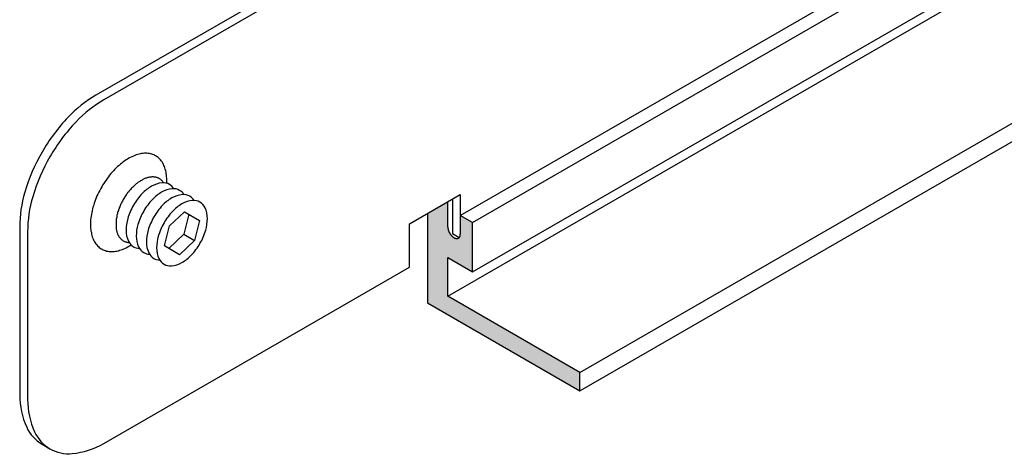
# Model space of a CAD drawing. Units: inches. Extents: x 16.4 to 45.1, y 32 to 47.1.
# Drawn here: x 36.6 to 40.8, y 40 to 41.8 of the extents above; entities that cross this region are included whole.
import ezdxf

# ---------------------------------------------------------------- set-up
doc = ezdxf.new("R2010")
doc.units = ezdxf.units.IN
doc.header["$MEASUREMENT"] = 0
for name, color, linetype in [('DETAIL', 1, 'CONTINUOUS'), ('DIM', 1, 'CONTINUOUS'), ('GRID', 2, 'CONTINUOUS'), ('HATCH', 2, 'CONTINUOUS')]:
    doc.layers.add(name, color=color, linetype=linetype)

msp = doc.modelspace()

# ---------------------------------------------------------------- hatches: boundary and pattern name
at = {"layer": 'HATCH'}
h = msp.add_hatch(color=256, dxfattribs=at)
h.paths.add_polyline_path([(38.4270677, 43.4839004), (38.6940429, 43.3297622), (38.6954236, 43.3295997), (38.6954236, 43.3289669), (38.6964592, 43.3289669), (38.6974947, 43.3289094), (38.6984728, 43.3289094), (38.6984728, 43.3289669), (38.6984728, 43.3295997), (38.7004863, 43.3295997), (38.7004863, 43.3297148), (38.7004863, 43.3298299), (38.7004863, 43.3298874), (38.7004863, 43.3300024), (38.7004863, 43.3301175), (38.7004863, 43.3302326), (38.7004863, 43.3302901), (38.7004863, 43.3304052), (38.7004863, 43.3304627), (38.7004863, 43.3314983), (38.7024424, 43.3317284), (38.7024424, 43.3325338), (38.704456, 43.3325338), (38.7064696, 43.3325338), (38.7064696, 43.3320736), (38.7084256, 43.3320736), (38.7084256, 43.3310955), (38.7104968, 43.3308654), (38.7104968, 43.3295997), (38.7124528, 43.3293696), (38.7124528, 43.3274711), (38.7144664, 43.3273592), (38.7144664, 43.3243644), (38.7154444, 43.3241918), (38.7154444, 43.3221782), (38.71648, 43.3220056), (38.71648, 43.3218906), (38.71648, 43.321833), (38.71648, 43.321718), (38.71648, 43.3216029), (38.71648, 43.3214878), (38.71648, 43.319992), (38.717458, 43.319877), (38.717458, 43.3198194), (38.717458, 43.3183236), (38.7194716, 43.3180867), (38.7194716, 43.3156197), (38.7214277, 43.3156197), (38.7214277, 43.3139516), (38.721759, 43.3137603), (38.7234988, 43.3136636), (38.7234988, 43.3127558), (38.9899828, 43.1589012), (38.9899828, 43.2368596), (38.3404638, 43.6118432), (38.3404638, 42.1263663), (38.4270677, 42.176349), (38.4270677, 42.3478006), (38.4274437, 42.3481767), (38.4274437, 42.3496725), (38.4274437, 42.3512258), (38.4274437, 42.3528942), (38.4274437, 42.3546201), (38.4274437, 42.3551955), (38.4284793, 42.3555982), (38.4284793, 42.357094), (38.4284793, 42.3580145), (38.4294573, 42.3583021), (38.4294573, 42.359913), (38.4294573, 42.3614759), (38.4314709, 42.3618115), (38.4314709, 42.363631), (38.433427, 42.3639977), (38.433427, 42.3649757), (38.4354981, 42.365436), (38.4354981, 42.3660113), (38.4374541, 42.3662414), (38.4374541, 42.3667017), (38.4394677, 42.3667017), (38.4394677, 42.3669893), (38.4414813, 42.3669893), (38.4434374, 42.3669893), (38.4434374, 42.3669318), (38.446429, 42.3665994), (38.446429, 42.366414), (38.4485001, 42.3661839), (38.4485001, 42.3657812), (38.4504562, 42.3656661), (38.4504562, 42.3649757), (38.4524698, 42.3648639), (38.4524698, 42.3639402), (38.4544833, 42.3634664), (38.4544833, 42.3627896), (38.4564394, 42.3622142), (38.4564394, 42.3614088), (38.458453, 42.3609613), (38.458453, 42.3600281), (38.4604666, 42.3593174), (38.4604666, 42.3584172), (38.4624226, 42.3577652), (38.4624226, 42.3565762), (38.4644938, 42.3560009), (38.4644938, 42.35439), (38.4664498, 42.3538147), (38.4664498, 42.3519737), (38.4684634, 42.3515262), (38.4684634, 42.3494999), (38.470477, 42.3486707), (38.470477, 42.3465083), (38.4724331, 42.3457028), (38.4724331, 42.3432865), (38.4745042, 42.3424811), (38.4745042, 42.3396045), (38.4754247, 42.3392018), (38.4754247, 42.3374759), (38.4764602, 42.3371307), (38.4764602, 42.335002), (38.4774958, 42.3345993), (38.4774958, 42.3324131), (38.4784738, 42.3320104), (38.4784738, 42.3295366), (38.4794518, 42.3290188), (38.4794518, 42.3272929), (38.4794518, 42.324819), (38.4804874, 42.3244163), (38.4804874, 42.3228054), (38.4804874, 42.3211946), (38.4804874, 42.3196412), (38.4804874, 42.3172249), (38.4807751, 42.3168797), (38.4807751, 42.2378913), (38.5327218, 42.2078999), (38.5327218, 42.4178491), (38.4347954, 42.4743629), (38.433427, 42.474515), (38.433427, 42.4752287), (38.4270677, 42.4789002)])
h.paths.add_polyline_path([(38.3404638, 40.6119003), (38.9899828, 40.2369003), (38.9899828, 40.3148549), (38.4270677, 40.639866), (38.4270677, 40.8049002), (38.5327218, 40.7439008), (38.5327218, 40.9538551), (38.4807751, 40.9838841), (38.4807751, 40.9048139), (38.4804874, 40.9044912), (38.4804874, 40.9029954), (38.4804874, 40.9014996), (38.4804874, 40.8998312), (38.4804874, 40.8981052), (38.4794518, 40.8978176), (38.4794518, 40.8962067), (38.4794518, 40.8947109), (38.4784738, 40.8944232), (38.4784738, 40.8914796), (38.4764602, 40.891144), (38.4764602, 40.8893893), (38.4745042, 40.8889003), (38.4745042, 40.8877496), (38.4724331, 40.8875195), (38.4724331, 40.8866565), (38.470477, 40.8865415), (38.470477, 40.8860237), (38.4684634, 40.8860237), (38.4684634, 40.885736), (38.4664498, 40.885736), (38.4644938, 40.885736), (38.4634582, 40.8859086), (38.4615021, 40.8859086), (38.4615021, 40.8863114), (38.459431, 40.8865415), (38.459431, 40.8868867), (38.457475, 40.8871168), (38.457475, 40.8876921), (38.4554614, 40.8879158), (38.4554614, 40.8886126), (38.4534478, 40.8890864), (38.4534478, 40.8897057), (38.4514917, 40.8901659), (38.4514917, 40.8910289), (38.4494781, 40.8913645), (38.4494781, 40.8926973), (38.4474646, 40.8932895), (38.4474646, 40.8943082), (38.4455085, 40.8948515), (38.4455085, 40.8960916), (38.4434374, 40.896782), (38.4434374, 40.8983354), (38.4414813, 40.8989107), (38.4414813, 40.9006941), (38.4394677, 40.9013653), (38.4394677, 40.9032255), (38.4374541, 40.9040546), (38.4374541, 40.9058144), (38.4354981, 40.9066198), (38.4354981, 40.9090361), (38.4344625, 40.9094389), (38.4344625, 40.9110497), (38.4325065, 40.9117018), (38.4325065, 40.9135236), (38.4325065, 40.915192), (38.4314709, 40.9156522), (38.4314709, 40.9173206), (38.4304353, 40.9177233), (38.4304353, 40.9197945), (38.4294573, 40.9203122), (38.4294573, 40.9232463), (38.4284793, 40.9237066), (38.4284793, 40.9253174), (38.4284793, 40.9270434), (38.4274437, 40.9273886), (38.4274437, 40.9291145), (38.4274437, 40.9307254), (38.4274437, 40.9323362), (38.4274437, 40.9339471), (38.4274437, 40.9355004), (38.4270677, 40.9358765), (38.4270677, 41.0423237), (38.3404638, 40.9923263)])

# ---------------------------------------------------------------- linework, layer by layer
at = {"layer": 'DETAIL'}
for p, q in [((38.2302846, 42.2477274), (36.9291037, 41.4964862)), ((38.2640554, 42.2282243), (36.9628745, 41.4769832)), ((38.2640554, 40.9482148), (38.4806025, 41.0732299)), ((38.4467742, 41.0537269), (38.4467742, 40.9077129)), ((38.3404567, 40.9923222), (38.4270985, 41.0423415)), ((37.2423606, 40.9390674), (37.3055872, 41.0000503)), ((37.3245725, 40.9891194), (37.3033435, 40.9039159)), ((37.3055872, 41.0000503), (37.369907, 40.9629428)), ((36.6043406, 40.9340046), (36.6043406, 40.2190081)), ((37.2211316, 40.8538638), (37.2423606, 40.9390674)), ((37.369907, 40.9629428), (37.348678, 40.8776817)), ((38.2640554, 40.7632523), (38.2640554, 40.9482148)), ((36.6381114, 40.9145016), (36.6381114, 40.1995051)), ((37.3033435, 40.9039159), (37.2401168, 40.8429329)), ((37.3033435, 40.9039159), (37.348678, 40.8776817)), ((38.4467742, 40.9077129), (38.4765178, 40.8905687)), ((37.2854514, 40.8166987), (37.2211316, 40.8538638)), ((37.348678, 40.8776817), (37.2854514, 40.8166987)), ((36.9628745, 40.0120112), (38.2640554, 40.7632523)), ((36.6994396, 40.0087319), (36.7332103, 39.9892864))]:
    msp.add_line(p, q, dxfattribs=at)
for points in [[(37.2304516, 41.1210383), (37.2304516, 41.1282872), (37.2304516, 41.135421), (37.2304516, 41.1424398), (37.2294736, 41.1492285), (37.2294736, 41.1559021), (37.2284956, 41.1624031), (37.22746, 41.1687891), (37.226482, 41.1748874), (37.2244684, 41.1809281), (37.2225123, 41.1866237), (37.2204412, 41.1922042), (37.2184852, 41.1974971), (37.2164716, 41.2026174), (37.2134799, 41.2075075), (37.2104883, 41.21211), (37.2074392, 41.2165399), (37.2044476, 41.2206246), (37.2004779, 41.2244792), (37.1974288, 41.2281036), (37.1934591, 41.2313829), (37.1894895, 41.2344896), (37.1854623, 41.2373086), (37.1805146, 41.2397824), (37.1764875, 41.2420262), (37.1714822, 41.2439247), (37.166477, 41.2456506), (37.1614718, 41.2469163), (37.1564666, 41.2478943), (37.1514614, 41.2486998), (37.1464562, 41.2491025), (37.140473, 41.2493326), (37.1354678, 41.2491025), (37.1294845, 41.2486998), (37.1234438, 41.2478943), (37.1184961, 41.2469163), (37.1125129, 41.2455356), (37.1064721, 41.2439247), (37.1004889, 41.2419111), (37.0944481, 41.2397249), (37.0884649, 41.2371935), (37.0814461, 41.2344321), (37.0754628, 41.2313254), (37.0694796, 41.2280461), (37.0634964, 41.2244216), (37.0575131, 41.2205095), (37.0514724, 41.2163098), (37.0454316, 41.2119374), (37.0394484, 41.2073349), (37.0334651, 41.2023872), (37.0274819, 41.1973245), (37.0214987, 41.1920316), (37.0155154, 41.1863936), (37.0094747, 41.180698), (37.0034339, 41.1747148), (36.9984862, 41.1685014), (36.992503, 41.1622305), (36.9874402, 41.1557295), (36.9824926, 41.1489984), (36.9774874, 41.1420946), (36.9724822, 41.1350758), (36.967477, 41.1279995), (36.9624718, 41.1208081), (36.9574665, 41.1134441), (36.9534969, 41.1059076), (36.9494697, 41.0984285), (36.9454425, 41.0907194), (36.9414729, 41.0830102), (36.9375033, 41.0752435), (36.9334761, 41.0674193), (36.9304845, 41.05948), (36.9274928, 41.0516557), (36.9245012, 41.0436014), (36.9215096, 41.0357196), (36.9194385, 41.0278379), (36.9164469, 41.0198986), (36.9144908, 41.0120168), (36.9124772, 41.0042501), (36.9114992, 40.9964259), (36.9094856, 40.9886017), (36.9085076, 40.9810076), (36.907472, 40.9734134), (36.906494, 40.9659344), (36.906494, 40.958628), (36.905516, 40.9513215), (36.905516, 40.9441876), (36.906494, 40.9372264), (36.906494, 40.9303802), (36.907472, 40.9237066), (36.907472, 40.9172056), (36.9094856, 40.9108196), (36.9104636, 40.9046062), (36.9114992, 40.8987381), (36.9134553, 40.8929274), (36.9154688, 40.8874044), (36.9174824, 40.8819965), (36.920474, 40.8769338), (36.9224301, 40.8720436), (36.9254793, 40.8674412), (36.9284709, 40.8630113), (36.9324405, 40.8588115), (36.9354897, 40.8550144), (36.9394593, 40.8513324), (36.9424509, 40.8479956), (36.9464781, 40.844889), (36.9514833, 40.8421275), (36.955453, 40.8395961), (36.9594801, 40.8374099), (36.9644853, 40.8354539), (36.9694905, 40.833843), (36.9744382, 40.8324047), (36.979501, 40.8314267), (36.9844486, 40.8306213), (36.9904894, 40.8302185), (36.9954946, 40.8300459), (37.0004423, 40.8301035), (37.006483, 40.8306213), (37.0124663, 40.8313116), (37.018507, 40.8324047), (37.0244903, 40.8337279), (37.029438, 40.8353388), (37.0354787, 40.8372949), (37.04244, 40.839481), (37.0484807, 40.8420124), (37.054464, 40.8447164), (37.0605047, 40.847823), (37.066488, 40.8511023), (37.0724712, 40.8547268), (37.0784545, 40.8586389)], [(37.2174496, 41.1229943), (37.2154935, 41.1252956), (37.214458, 41.1274817), (37.2125019, 41.1296104), (37.2104883, 41.1315089), (37.2084747, 41.1334074), (37.2074392, 41.1351909), (37.2054831, 41.1368018), (37.2024915, 41.1384126), (37.2004779, 41.1397934), (37.1984643, 41.1411166), (37.1965083, 41.1423248), (37.1944372, 41.1434179), (37.1914455, 41.1443959), (37.1894895, 41.1453164), (37.1864979, 41.1460068), (37.1844843, 41.1466971), (37.1814351, 41.1472149), (37.1784435, 41.1476176), (37.1764875, 41.1479053), (37.1734958, 41.1481354), (37.1705042, 41.1481354), (37.1675126, 41.1481354), (37.1644635, 41.1479053), (37.1624499, 41.1476176), (37.1594582, 41.1472149), (37.1564666, 41.1466971), (37.153475, 41.1460068), (37.1504834, 41.1452013), (37.1474918, 41.1443959), (37.1445002, 41.1434179), (37.140473, 41.1423248), (37.1374814, 41.1410591), (37.1344897, 41.1396783), (37.1314981, 41.1382976), (37.1285065, 41.1366867), (37.1255149, 41.1350758), (37.1224657, 41.1333499), (37.1194741, 41.1313939), (37.1155045, 41.1294378), (37.1125129, 41.1274242), (37.1094637, 41.1251805), (37.1064721, 41.1228792), (37.1034805, 41.1205205), (37.1004889, 41.1181042), (37.0974397, 41.1155153), (37.0944481, 41.1128113), (37.0914565, 41.1101073), (37.0884649, 41.1073459), (37.0854732, 41.1044118), (37.0824816, 41.1014201), (37.07949, 41.0983135), (37.0764984, 41.0952068), (37.0735068, 41.0920426), (37.0704576, 41.0887058), (37.068444, 41.0853114), (37.0654524, 41.0819171), (37.0624608, 41.0784077), (37.0605047, 41.0748983), (37.0575131, 41.0713314), (37.055442, 41.0676494), (37.0524504, 41.0639099), (37.0504943, 41.0602279), (37.0484807, 41.0564308), (37.0454316, 41.0526338), (37.0434755, 41.0487217), (37.041462, 41.0448095), (37.0394484, 41.0408974), (37.0374923, 41.0369278), (37.0354787, 41.0329006), (37.0334651, 41.028931), (37.0315091, 41.0249038), (37.0304735, 41.0209341), (37.0284599, 41.0167919), (37.0274819, 41.0128223), (37.0254683, 41.0087375), (37.0244903, 41.0047104), (37.0224767, 41.0006257), (37.0214987, 40.9965985), (37.0204631, 40.9925138), (37.0194851, 40.9884866), (37.018507, 40.9845169), (37.0174715, 40.9805473), (37.0174715, 40.9766352), (37.0164359, 40.972608), (37.0155154, 40.9686959), (37.0155154, 40.9647838), (37.0144799, 40.9609867), (37.0144799, 40.9571897), (37.0144799, 40.9535077), (37.0144799, 40.9497106), (37.0144799, 40.9461437), (37.0144799, 40.9425192), (37.0144799, 40.9388948), (37.0144799, 40.9354429), (37.0144799, 40.9319911), (37.0155154, 40.9287118), (37.0155154, 40.9254325), (37.0164359, 40.9220957), (37.0164359, 40.918989), (37.0174715, 40.9158823), (37.018507, 40.9128907), (37.0194851, 40.9100142), (37.0204631, 40.9071376), (37.0214987, 40.9044337), (37.0224767, 40.9017297), (37.0244903, 40.8990833), (37.0254683, 40.8967245), (37.0264463, 40.8943082), (37.0284599, 40.8920069), (37.0304735, 40.8898208), (37.0315091, 40.8876921), (37.0334651, 40.885736), (37.0354787, 40.8838375), (37.0374923, 40.8819965), (37.0394484, 40.8803281), (37.041462, 40.8788323), (37.0434755, 40.8773365), (37.0454316, 40.8760133), (37.0475027, 40.8746901), (37.0504943, 40.873597), (37.0524504, 40.872619), (37.054464, 40.8716985), (37.0575131, 40.870893), (37.0594692, 40.8702026), (37.0624608, 40.8697424), (37.0654524, 40.8692246), (37.067466, 40.868937), (37.0704576, 40.8687068)]]:
    msp.add_lwpolyline(points, dxfattribs=at)
for points in [[(36.9291037, 41.4964862), (36.885265, 41.4711725), (36.8453384, 41.4396455), (36.8104746, 41.4029407)], [(36.9628745, 41.4769832), (36.9190358, 41.4516695), (36.8790517, 41.4201425), (36.8442453, 41.3833801)], [(36.8104746, 41.4029407), (36.7677865, 41.3578363), (36.7305063, 41.3078993), (36.6994396, 41.2540502)], [(36.8442453, 41.3833801), (36.8015573, 41.3383332), (36.7642771, 41.2883387), (36.7332103, 41.2346046)], [(36.6994396, 41.2540502), (36.6683728, 41.2003161), (36.6437494, 41.1430151), (36.6260874, 41.083528)], [(36.7332103, 41.2346046), (36.702201, 41.1807555), (36.6775777, 41.1235696), (36.6598582, 41.0639674)], [(37.1656141, 41.1083814), (37.1510012, 41.0999819), (37.1377115, 41.0894537), (37.1260902, 41.0771996)], [(37.2104308, 41.1228217), (37.1946673, 41.1212684), (37.179364, 41.1163207), (37.1656141, 41.1083814)], [(37.2537517, 41.0977957), (37.2379307, 41.0962423), (37.2226849, 41.0913522), (37.208935, 41.0834129)], [(37.242188, 41.1159755), (37.2325803, 41.1214985), (37.2214768, 41.1239148), (37.2104308, 41.1228217)], [(37.260713, 41.0980258), (37.2561105, 41.1055049), (37.2497245, 41.1116032), (37.242188, 41.1159755)], [(37.2854514, 41.091007), (37.2759012, 41.09653), (37.2647402, 41.0989463), (37.2537517, 41.0977957)], [(36.6260874, 41.083528), (36.6116471, 41.0349717), (36.6043406, 40.984632), (36.6043406, 40.9340046)], [(36.6598582, 41.0639674), (36.6454178, 41.0154687), (36.6381114, 40.965129), (36.6381114, 40.9145016)], [(37.1260902, 41.0771996), (37.1118225, 41.0621839), (37.0993958, 41.0455574), (37.0890402, 41.0276077)], [(37.1693536, 41.0522311), (37.1551434, 41.0371579), (37.1427167, 41.0205314), (37.1324186, 41.0025817)], [(37.208935, 41.0834129), (37.1943221, 41.0749558), (37.1809749, 41.0644276), (37.1693536, 41.0522311)], [(37.2521984, 41.0583869), (37.2375855, 41.0499298), (37.2242958, 41.0394592), (37.2126745, 41.027205)], [(37.2970726, 41.0728272), (37.2812516, 41.0712738), (37.2660058, 41.0663262), (37.2521984, 41.0583869)], [(37.3039764, 41.0730573), (37.2993739, 41.0804788), (37.2930455, 41.0866347), (37.2854514, 41.091007)], [(37.3287723, 41.065981), (37.3191646, 41.071504), (37.3081186, 41.0739203), (37.2970726, 41.0728272)], [(37.3472973, 41.0480888), (37.3426373, 41.0554528), (37.3363089, 41.0616086), (37.3287723, 41.065981)], [(37.0890402, 41.0276077), (37.0786846, 41.009658), (37.0705152, 40.9905577), (37.064647, 40.970767)], [(37.2126745, 41.027205), (37.1984643, 41.0121894), (37.1860376, 40.9955054), (37.175682, 40.9776132)], [(37.2955193, 41.0334184), (37.2809064, 41.0249613), (37.2676167, 41.0144907), (37.2559954, 41.002179)], [(37.340336, 41.0478587), (37.3245725, 41.0462478), (37.3092692, 41.0413577), (37.2955193, 41.0334184)], [(37.3720932, 41.040955), (37.3624855, 41.0465355), (37.351382, 41.0488943), (37.340336, 41.0478587)], [(37.39384, 41.016907), (37.3892375, 41.0270324), (37.3816434, 41.035432), (37.3720932, 41.040955)], [(37.4037353, 40.9708821), (37.4037353, 40.9867607), (37.4003985, 41.0024667), (37.39384, 41.016907)], [(37.064647, 40.970767), (37.0598144, 40.9545432), (37.0573981, 40.9377442), (37.0573981, 40.9208875)], [(37.1324186, 41.0025817), (37.1220055, 40.9846895), (37.1137785, 40.9655892), (37.1079104, 40.945741)], [(37.175682, 40.9776132), (37.1653264, 40.9596635), (37.157157, 40.9405632), (37.1512313, 40.920715)], [(37.2559954, 41.002179), (37.2417277, 40.9871634), (37.229301, 40.9705369), (37.2189454, 40.9525872)], [(37.3964864, 40.9210601), (37.401319, 40.9372264), (37.4037353, 40.9540255), (37.4037353, 40.9708821)], [(37.1079104, 40.945741), (37.1030778, 40.9295747), (37.1006615, 40.9127757), (37.1006615, 40.8959191)], [(37.2189454, 40.9525872), (37.2085898, 40.9346375), (37.2004204, 40.9155947), (37.1945522, 40.8957465)], [(37.0573981, 40.9208875), (37.0573981, 40.905009), (37.0607349, 40.889303), (37.0672934, 40.8748627)], [(37.1006615, 40.8959191), (37.1006615, 40.8800405), (37.1040558, 40.8643345), (37.1105568, 40.8498366)], [(37.1512313, 40.920715), (37.1463987, 40.9045487), (37.1439248, 40.8878072), (37.1439248, 40.870893)], [(37.1945522, 40.8957465), (37.1897196, 40.8795802), (37.1873033, 40.8627811), (37.1873033, 40.8459245)], [(37.3720932, 40.8642194), (37.3824488, 40.8821691), (37.3906182, 40.9012119), (37.3964864, 40.9210601)], [(37.0672934, 40.8748627), (37.0718959, 40.8647947), (37.07949, 40.8563952), (37.0890402, 40.8508147)], [(37.0890402, 40.8508147), (37.0966343, 40.8464423), (37.1051489, 40.844026), (37.1138936, 40.8437383)], [(37.1105568, 40.8498366), (37.1151593, 40.8397687), (37.1227534, 40.8313692), (37.1324186, 40.8257886)], [(37.1439248, 40.870893), (37.1439248, 40.8550144), (37.1473767, 40.8393084), (37.1539353, 40.8248681)], [(37.1873033, 40.8459245), (37.1873033, 40.8300459), (37.1906401, 40.8143399), (37.1971986, 40.7998421)], [(37.3350432, 40.8146276), (37.3493109, 40.8296432), (37.3617376, 40.8462697), (37.3720932, 40.8642194)], [(37.1324186, 40.8257886), (37.1398977, 40.8214738), (37.1484123, 40.819), (37.157157, 40.8187698)], [(37.1539353, 40.8248681), (37.1584227, 40.8147427), (37.1660743, 40.8063431), (37.175682, 40.8008201)], [(37.175682, 40.8008201), (37.1832186, 40.7964478), (37.1917332, 40.7940315), (37.2004204, 40.7937438)], [(37.1971986, 40.7998421), (37.2018011, 40.7897742), (37.2093952, 40.7813746), (37.2189454, 40.7758516)], [(37.2955193, 40.7833882), (37.3101322, 40.7918453), (37.3234219, 40.8023159), (37.3350432, 40.8146276)], [(37.2189454, 40.7758516), (37.2286106, 40.7702711), (37.2396566, 40.7679123), (37.2507026, 40.7689479)], [(37.2507026, 40.7689479), (37.2664661, 40.7705588), (37.2817694, 40.7754489), (37.2955193, 40.7833882)], [(36.6043406, 40.2190081), (36.6043406, 40.1713724), (36.6145236, 40.1242544), (36.6340842, 40.0808759)], [(36.6381114, 40.1995051), (36.6381114, 40.1518693), (36.6482369, 40.1048089), (36.6679125, 40.0613729)], [(36.6340842, 40.0808759), (36.6477766, 40.0506146), (36.670674, 40.0253584), (36.6994396, 40.0087319)], [(36.6679125, 40.0613729), (36.6816049, 40.031054), (36.7044448, 40.0058554), (36.7332103, 39.9892864)], [(36.8283092, 39.9687478), (36.8757148, 39.9734078), (36.9216247, 39.9881933), (36.9628745, 40.0120112)], [(36.7332103, 39.9892864), (36.7620334, 39.9726024), (36.7952864, 39.9654685), (36.8283092, 39.9687478)]]:
    msp.add_open_spline(points, degree=3, dxfattribs=at)
at = {"layer": 'DIM'}
msp.add_line((38.4806025, 41.0732299), (38.4807751, 40.9838841), dxfattribs=at)
at = {"layer": 'GRID'}
for p, q in [((38.4807751, 40.9838841), (44.5430574, 44.4839613)), ((38.5327256, 40.9538529), (44.595008, 44.4539301)), ((38.5327256, 40.7438643), (44.595008, 44.2439415)), ((38.4270985, 40.6398481), (44.4893809, 44.1399253)), ((38.9899828, 40.3148549), (45.0522652, 43.8149321)), ((38.9899828, 40.2369003), (45.0522652, 43.7369199)), ((38.4270677, 40.9359025), (38.4270677, 41.0423237)), ((38.4270985, 40.9358456), (38.4270985, 41.0423415)), ((38.4270985, 40.9358456), (38.4270985, 41.0423357)), ((38.3404567, 40.9923987), (38.3404567, 40.611888)), ((38.3404567, 40.9923222), (38.3404567, 40.611888)), ((38.3404638, 40.9923263), (38.3404638, 40.6119003)), ((38.5327218, 40.9538992), (38.4807603, 40.9838991)), ((38.4807603, 40.9838991), (38.4807603, 40.904903)), ((38.5327256, 40.9538529), (38.4807751, 40.9838841)), ((38.4807751, 40.9838841), (38.4807751, 40.9048139)), ((38.5327256, 40.9538529), (38.4807751, 40.9838841)), ((38.4807751, 40.9838841), (38.4807751, 40.9048139)), ((38.5327218, 40.7439008), (38.5327218, 40.9538992)), ((38.5327256, 40.7438643), (38.5327256, 40.9538529)), ((38.5327256, 40.7438643), (38.5327256, 40.9538529)), ((38.4270677, 40.8049002), (38.5327218, 40.7439008)), ((38.4270677, 40.6398986), (38.4270677, 40.8049002)), ((38.4270985, 40.8048473), (38.5327256, 40.7438643)), ((38.4270985, 40.6398481), (38.4270985, 40.8048473)), ((38.4270985, 40.8048473), (38.5327256, 40.7438643)), ((38.4270985, 40.6398481), (38.4270985, 40.8048473)), ((38.9899828, 40.3148994), (38.4270677, 40.6398986)), ((38.9899828, 40.3148549), (38.4270985, 40.6398481)), ((38.9899828, 40.3148549), (38.4270985, 40.6398481)), ((38.3404567, 40.611888), (38.9899828, 40.2369003)), ((38.3404567, 40.611888), (38.9899828, 40.2369003)), ((38.3404638, 40.6119003), (38.9899828, 40.2369003)), ((38.9899828, 40.2369003), (38.9899828, 40.3148994)), ((38.9899828, 40.2369003), (38.9899828, 40.3148549)), ((38.9899828, 40.2369003), (38.9899828, 40.3148549))]:
    msp.add_line(p, q, dxfattribs=at)
for points in [[(38.4270985, 40.9358456), (38.4274437, 40.9355004), (38.4274437, 40.9350977), (38.4274437, 40.934695), (38.4274437, 40.9342923), (38.4274437, 40.9339471), (38.4274437, 40.9334869), (38.4274437, 40.9331417), (38.4274437, 40.9326814), (38.4274437, 40.9323362), (38.4274437, 40.9319335), (38.4274437, 40.9315308), (38.4274437, 40.9311281), (38.4274437, 40.9307254), (38.4274437, 40.9303227), (38.4274437, 40.9299199), (38.4274437, 40.9295172), (38.4274437, 40.9291145), (38.4274437, 40.9287118), (38.4274437, 40.9283091), (38.4274437, 40.9279063), (38.4274437, 40.9273886), (38.4284793, 40.9270434), (38.4284793, 40.9265831), (38.4284793, 40.9262379), (38.4284793, 40.9258352), (38.4284793, 40.9253174), (38.4284793, 40.9249147), (38.4284793, 40.924512), (38.4284793, 40.9241093), (38.4284793, 40.9237066), (38.4294573, 40.9232463), (38.4294573, 40.9227861), (38.4294573, 40.9224409), (38.4294573, 40.9219806), (38.4294573, 40.9215204), (38.4294573, 40.9211177), (38.4294573, 40.920715), (38.4294573, 40.9203122), (38.4304353, 40.9197945), (38.4304353, 40.9194493), (38.4304353, 40.918989), (38.4304353, 40.9186438), (38.4304353, 40.9181261), (38.4304353, 40.9177233), (38.4314709, 40.9173206), (38.4314709, 40.9169179), (38.4314709, 40.9164001), (38.4314709, 40.9159974), (38.4314709, 40.9156522), (38.4325065, 40.915192), (38.4325065, 40.9148468), (38.4325065, 40.914329), (38.4325065, 40.9139263), (38.4325065, 40.9135236), (38.4325065, 40.9131209), (38.433427, 40.9127181), (38.433427, 40.9123154), (38.433427, 40.9117976), (38.433427, 40.9113949), (38.4344625, 40.9110497), (38.4344625, 40.9105895), (38.4344625, 40.9102443), (38.4344625, 40.909784), (38.4344625, 40.9094389), (38.4354981, 40.9090361), (38.4354981, 40.9086334), (38.4354981, 40.9082307), (38.4354981, 40.907828), (38.4364761, 40.9074253), (38.4364761, 40.9070226), (38.4364761, 40.9066198), (38.4364761, 40.9062171), (38.4374541, 40.9058144), (38.4374541, 40.9054117), (38.4374541, 40.905124), (38.4374541, 40.9047213), (38.4384897, 40.9043186), (38.4384897, 40.9039159), (38.4384897, 40.9036282), (38.4394677, 40.9032255), (38.4394677, 40.9028228), (38.4394677, 40.9025351), (38.4394677, 40.9021324), (38.4404458, 40.9017297), (38.4404458, 40.9013845), (38.4404458, 40.9010393), (38.4414813, 40.9006941), (38.4414813, 40.9003489), (38.4414813, 40.9000038), (38.4414813, 40.899601), (38.4424593, 40.8993134), (38.4424593, 40.8990257), (38.4424593, 40.898623), (38.4434374, 40.8983354), (38.4434374, 40.8980477), (38.4434374, 40.8975875), (38.4434374, 40.8972998), (38.4444729, 40.8970121), (38.4444729, 40.8967245), (38.4444729, 40.8964368), (38.4455085, 40.8960916), (38.4455085, 40.895804), (38.4455085, 40.8955163), (38.446429, 40.8952287), (38.446429, 40.894941), (38.446429, 40.8945958), (38.4474646, 40.8943082), (38.4474646, 40.8940205), (38.4474646, 40.8937904), (38.4485001, 40.8935027), (38.4485001, 40.8932151), (38.4485001, 40.892985), (38.4494781, 40.8926973), (38.4494781, 40.8925247), (38.4494781, 40.8921795), (38.4504562, 40.8920069), (38.4504562, 40.8917193), (38.4504562, 40.8914892), (38.4504562, 40.8912015), (38.4514917, 40.8910289), (38.4514917, 40.8907988), (38.4514917, 40.8906262), (38.4524698, 40.8904536), (38.4524698, 40.8901084), (38.4524698, 40.8899358), (38.4534478, 40.8897057), (38.4534478, 40.8895331), (38.4534478, 40.889303)], [(38.4270985, 40.9358456), (38.4274437, 40.9355004), (38.4274437, 40.9350977), (38.4274437, 40.934695), (38.4274437, 40.9342923), (38.4274437, 40.9339471), (38.4274437, 40.9334869), (38.4274437, 40.9331417), (38.4274437, 40.9326814), (38.4274437, 40.9323362), (38.4274437, 40.9319335), (38.4274437, 40.9315308), (38.4274437, 40.9311281), (38.4274437, 40.9307254), (38.4274437, 40.9303227), (38.4274437, 40.9299199), (38.4274437, 40.9295172), (38.4274437, 40.9291145), (38.4274437, 40.9287118), (38.4274437, 40.9283091), (38.4274437, 40.9279063), (38.4274437, 40.9273886), (38.4284793, 40.9270434), (38.4284793, 40.9265831), (38.4284793, 40.9262379), (38.4284793, 40.9258352), (38.4284793, 40.9253174), (38.4284793, 40.9249147), (38.4284793, 40.924512), (38.4284793, 40.9241093), (38.4284793, 40.9237066), (38.4294573, 40.9232463), (38.4294573, 40.9227861), (38.4294573, 40.9224409), (38.4294573, 40.9219806), (38.4294573, 40.9215204), (38.4294573, 40.9211177), (38.4294573, 40.920715), (38.4294573, 40.9203122), (38.4304353, 40.9197945), (38.4304353, 40.9194493), (38.4304353, 40.918989), (38.4304353, 40.9186438), (38.4304353, 40.9181261), (38.4304353, 40.9177233), (38.4314709, 40.9173206), (38.4314709, 40.9169179), (38.4314709, 40.9164001), (38.4314709, 40.9159974), (38.4314709, 40.9156522), (38.4325065, 40.915192), (38.4325065, 40.9148468), (38.4325065, 40.914329), (38.4325065, 40.9139263), (38.4325065, 40.9135236), (38.4325065, 40.9131209), (38.433427, 40.9127181), (38.433427, 40.9123154), (38.433427, 40.9117976), (38.433427, 40.9113949), (38.4344625, 40.9110497), (38.4344625, 40.9105895), (38.4344625, 40.9102443), (38.4344625, 40.909784), (38.4344625, 40.9094389), (38.4354981, 40.9090361), (38.4354981, 40.9086334), (38.4354981, 40.9082307), (38.4354981, 40.907828), (38.4364761, 40.9074253), (38.4364761, 40.9070226), (38.4364761, 40.9066198), (38.4364761, 40.9062171), (38.4374541, 40.9058144), (38.4374541, 40.9054117), (38.4374541, 40.905124), (38.4374541, 40.9047213), (38.4384897, 40.9043186), (38.4384897, 40.9039159), (38.4384897, 40.9036282), (38.4394677, 40.9032255), (38.4394677, 40.9028228), (38.4394677, 40.9025351), (38.4394677, 40.9021324), (38.4404458, 40.9017297), (38.4404458, 40.9013845), (38.4404458, 40.9010393), (38.4414813, 40.9006941), (38.4414813, 40.9003489), (38.4414813, 40.9000038), (38.4414813, 40.899601), (38.4424593, 40.8993134), (38.4424593, 40.8990257), (38.4424593, 40.898623), (38.4434374, 40.8983354), (38.4434374, 40.8980477), (38.4434374, 40.8975875), (38.4434374, 40.8972998), (38.4444729, 40.8970121), (38.4444729, 40.8967245), (38.4444729, 40.8964368), (38.4455085, 40.8960916), (38.4455085, 40.895804), (38.4455085, 40.8955163), (38.446429, 40.8952287), (38.446429, 40.894941), (38.446429, 40.8945958), (38.4474646, 40.8943082), (38.4474646, 40.8940205), (38.4474646, 40.8937904), (38.4485001, 40.8935027), (38.4485001, 40.8932151), (38.4485001, 40.892985), (38.4494781, 40.8926973), (38.4494781, 40.8925247), (38.4494781, 40.8921795), (38.4504562, 40.8920069), (38.4504562, 40.8917193), (38.4504562, 40.8914892), (38.4504562, 40.8912015), (38.4514917, 40.8910289), (38.4514917, 40.8907988), (38.4514917, 40.8906262), (38.4524698, 40.8904536), (38.4524698, 40.8901084), (38.4524698, 40.8899358), (38.4534478, 40.8897057), (38.4534478, 40.8895331), (38.4534478, 40.889303)], [(38.4534478, 40.889303), (38.4544833, 40.8891879), (38.4544833, 40.8890153), (38.4544833, 40.8888427), (38.4554614, 40.8886126), (38.4554614, 40.8884975), (38.4554614, 40.8883249), (38.4564394, 40.8880948), (38.4564394, 40.8880373), (38.4564394, 40.8878072), (38.457475, 40.8876921), (38.457475, 40.8875195), (38.457475, 40.8874044), (38.458453, 40.8873469), (38.458453, 40.8872319), (38.458453, 40.8870017), (38.459431, 40.8868867), (38.459431, 40.8868291), (38.459431, 40.8867141), (38.4604666, 40.886599), (38.4604666, 40.8865415), (38.4604666, 40.8864264), (38.4615021, 40.8863114), (38.4615021, 40.8863114), (38.4615021, 40.8861963), (38.4624226, 40.8860812), (38.4624226, 40.8860812), (38.4624226, 40.8860237), (38.4624226, 40.8859086), (38.4634582, 40.8859086), (38.4634582, 40.8858511), (38.4634582, 40.8858511), (38.4644938, 40.8858511), (38.4644938, 40.885736), (38.4644938, 40.885736), (38.4654718, 40.885736), (38.4654718, 40.885736), (38.4654718, 40.885736), (38.4664498, 40.885736), (38.4664498, 40.885736), (38.4664498, 40.885736), (38.4664498, 40.885736), (38.4674854, 40.885736), (38.4674854, 40.8858511), (38.4674854, 40.8858511), (38.4684634, 40.8858511), (38.4684634, 40.8859086), (38.4684634, 40.8859086), (38.4684634, 40.8860237), (38.4694414, 40.8860237), (38.4694414, 40.8860812), (38.4694414, 40.8860812), (38.4694414, 40.8861963), (38.470477, 40.8863114), (38.470477, 40.8864264), (38.470477, 40.8865415), (38.470477, 40.8865415), (38.471455, 40.886599), (38.471455, 40.8867141), (38.471455, 40.8868867), (38.471455, 40.8870017), (38.4724331, 40.8871168), (38.4724331, 40.8872319), (38.4724331, 40.8873469), (38.4724331, 40.8875195), (38.4734686, 40.8876346), (38.4734686, 40.8876921), (38.4734686, 40.8879222), (38.4734686, 40.8880373), (38.4745042, 40.8882099), (38.4745042, 40.8883825), (38.4745042, 40.8884975), (38.4745042, 40.8887277), (38.4745042, 40.8889003), (38.4754247, 40.8891304), (38.4754247, 40.8891879), (38.4754247, 40.889418), (38.4754247, 40.8896482), (38.4754247, 40.8898208), (38.4764602, 40.8899933), (38.4764602, 40.8902235), (38.4764602, 40.8904536), (38.4764602, 40.8906837), (38.4764602, 40.8909138), (38.4764602, 40.891144), (38.4774958, 40.8913166), (38.4774958, 40.8916042), (38.4774958, 40.8918343), (38.4774958, 40.892122), (38.4774958, 40.8922946), (38.4774958, 40.8926398), (38.4784738, 40.8928124), (38.4784738, 40.8931), (38.4784738, 40.8933302), (38.4784738, 40.8936178), (38.4784738, 40.8939055), (38.4784738, 40.8941931), (38.4784738, 40.8944232), (38.4794518, 40.8947109), (38.4794518, 40.8949986), (38.4794518, 40.8952862), (38.4794518, 40.8956314), (38.4794518, 40.8959191), (38.4794518, 40.8962067), (38.4794518, 40.8965519), (38.4794518, 40.896782), (38.4794518, 40.8971272), (38.4794518, 40.8975299), (38.4794518, 40.8978176), (38.4804874, 40.8981052), (38.4804874, 40.8983929), (38.4804874, 40.8987956), (38.4804874, 40.8990833), (38.4804874, 40.8994284), (38.4804874, 40.8998312), (38.4804874, 40.9001188), (38.4804874, 40.9005215), (38.4804874, 40.9008092), (38.4804874, 40.9012119), (38.4804874, 40.9014996), (38.4804874, 40.9019023), (38.4804874, 40.9021899), (38.4804874, 40.9026502), (38.4804874, 40.9029954), (38.4804874, 40.9033406), (38.4804874, 40.9036857), (38.4804874, 40.904146), (38.4804874, 40.9044912), (38.4807751, 40.9048139)], [(38.4534478, 40.889303), (38.4544833, 40.8891879), (38.4544833, 40.8890153), (38.4544833, 40.8888427), (38.4554614, 40.8886126), (38.4554614, 40.8884975), (38.4554614, 40.8883249), (38.4564394, 40.8880948), (38.4564394, 40.8880373), (38.4564394, 40.8878072), (38.457475, 40.8876921), (38.457475, 40.8875195), (38.457475, 40.8874044), (38.458453, 40.8873469), (38.458453, 40.8872319), (38.458453, 40.8870017), (38.459431, 40.8868867), (38.459431, 40.8868291), (38.459431, 40.8867141), (38.4604666, 40.886599), (38.4604666, 40.8865415), (38.4604666, 40.8864264), (38.4615021, 40.8863114), (38.4615021, 40.8863114), (38.4615021, 40.8861963), (38.4624226, 40.8860812), (38.4624226, 40.8860812), (38.4624226, 40.8860237), (38.4624226, 40.8859086), (38.4634582, 40.8859086), (38.4634582, 40.8858511), (38.4634582, 40.8858511), (38.4644938, 40.8858511), (38.4644938, 40.885736), (38.4644938, 40.885736), (38.4654718, 40.885736), (38.4654718, 40.885736), (38.4654718, 40.885736), (38.4664498, 40.885736), (38.4664498, 40.885736), (38.4664498, 40.885736), (38.4664498, 40.885736), (38.4674854, 40.885736), (38.4674854, 40.8858511), (38.4674854, 40.8858511), (38.4684634, 40.8858511), (38.4684634, 40.8859086), (38.4684634, 40.8859086), (38.4684634, 40.8860237), (38.4694414, 40.8860237), (38.4694414, 40.8860812), (38.4694414, 40.8860812), (38.4694414, 40.8861963), (38.470477, 40.8863114), (38.470477, 40.8864264), (38.470477, 40.8865415), (38.470477, 40.8865415), (38.471455, 40.886599), (38.471455, 40.8867141), (38.471455, 40.8868867), (38.471455, 40.8870017), (38.4724331, 40.8871168), (38.4724331, 40.8872319), (38.4724331, 40.8873469), (38.4724331, 40.8875195), (38.4734686, 40.8876346), (38.4734686, 40.8876921), (38.4734686, 40.8879222), (38.4734686, 40.8880373), (38.4745042, 40.8882099), (38.4745042, 40.8883825), (38.4745042, 40.8884975), (38.4745042, 40.8887277), (38.4745042, 40.8889003), (38.4754247, 40.8891304), (38.4754247, 40.8891879), (38.4754247, 40.889418), (38.4754247, 40.8896482), (38.4754247, 40.8898208), (38.4764602, 40.8899933), (38.4764602, 40.8902235), (38.4764602, 40.8904536), (38.4764602, 40.8906837), (38.4764602, 40.8909138), (38.4764602, 40.891144), (38.4774958, 40.8913166), (38.4774958, 40.8916042), (38.4774958, 40.8918343), (38.4774958, 40.892122), (38.4774958, 40.8922946), (38.4774958, 40.8926398), (38.4784738, 40.8928124), (38.4784738, 40.8931), (38.4784738, 40.8933302), (38.4784738, 40.8936178), (38.4784738, 40.8939055), (38.4784738, 40.8941931), (38.4784738, 40.8944232), (38.4794518, 40.8947109), (38.4794518, 40.8949986), (38.4794518, 40.8952862), (38.4794518, 40.8956314), (38.4794518, 40.8959191), (38.4794518, 40.8962067), (38.4794518, 40.8965519), (38.4794518, 40.896782), (38.4794518, 40.8971272), (38.4794518, 40.8975299), (38.4794518, 40.8978176), (38.4804874, 40.8981052), (38.4804874, 40.8983929), (38.4804874, 40.8987956), (38.4804874, 40.8990833), (38.4804874, 40.8994284), (38.4804874, 40.8998312), (38.4804874, 40.9001188), (38.4804874, 40.9005215), (38.4804874, 40.9008092), (38.4804874, 40.9012119), (38.4804874, 40.9014996), (38.4804874, 40.9019023), (38.4804874, 40.9021899), (38.4804874, 40.9026502), (38.4804874, 40.9029954), (38.4804874, 40.9033406), (38.4804874, 40.9036857), (38.4804874, 40.904146), (38.4804874, 40.9044912), (38.4807751, 40.9048139)]]:
    msp.add_lwpolyline(points, dxfattribs=at)

doc.saveas('drawing.dxf')
